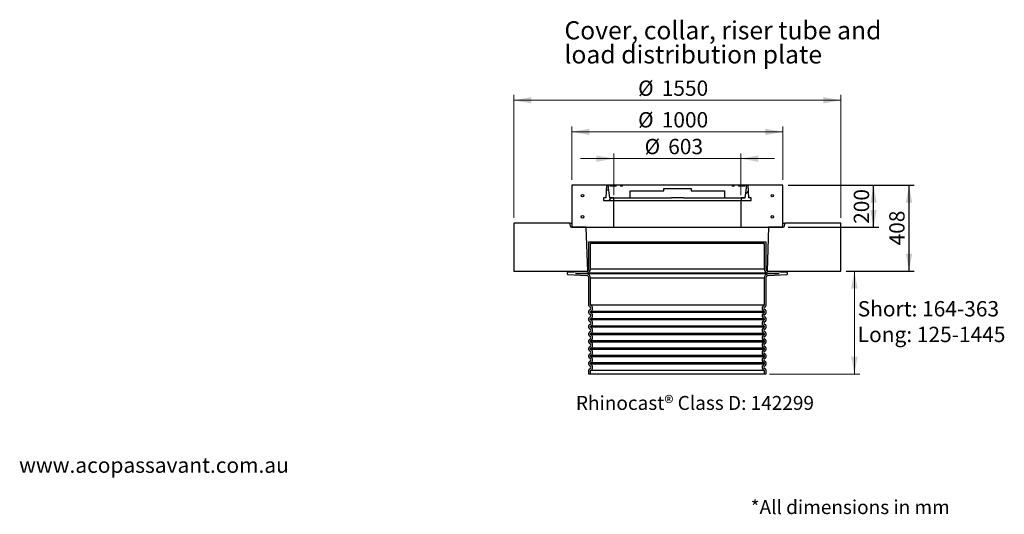
# Model space of a CAD drawing. Units: millimetres. Extents: x 11 to 204, y 16 to 290.
# Drawn here: x 17 to 204, y 16 to 109 of the extents above; entities that cross this region are included whole.
import ezdxf

# ---------------------------------------------------------------- set-up
doc = ezdxf.new("R2010")
doc.units = ezdxf.units.MM
doc.layers.add('GREY', color=8, linetype='Continuous')
doc.styles.add('SLDTEXTSTYLE0', font='TXT', dxfattribs={"width": 0.7})
doc.styles.add('SLDTEXTSTYLE1', font='TXT', dxfattribs={"width": 0.75})
doc.dimstyles.new('SLDDIMSTYLE0', dxfattribs={"dimtxt": 2.967261, "dimasz": 3.302, "dimexe": 0, "dimexo": 0.0625, "dimgap": 0.741815, "dimtad": 1, "dimlfac": 25, "dimrnd": 1e-09, "dimzin": 12, "dimdsep": 46, "dimtxsty": 'SLDTEXTSTYLE0', "dimsah": 1, "dimcen": 0.09, "dimadec": 0, "dimazin": 3, "dimtfac": 1, "dimtofl": 0, "dimtmove": 0, "dimatfit": 3, "dimfxl": 1, "dimfrac": 2, "dimtolj": 1, "dimtzin": 12, "dimarcsym": 0})
doc.dimstyles.new('SLDDIMSTYLE2', dxfattribs={"dimtxt": 2.967261, "dimasz": 3.302, "dimexe": 0, "dimexo": 0.0625, "dimgap": 0.741815, "dimtad": 1, "dimlfac": 25, "dimrnd": 1e-09, "dimzin": 12, "dimdsep": 46, "dimtxsty": 'SLDTEXTSTYLE0', "dimsah": 1, "dimcen": 0.09, "dimadec": 0, "dimazin": 3, "dimtfac": 1, "dimtmove": 0, "dimatfit": 0, "dimfxl": 1, "dimfrac": 2, "dimtolj": 1, "dimtzin": 12, "dimarcsym": 0})
doc.dimstyles.new('SLDDIMSTYLE3', dxfattribs={"dimtxt": 2.910417, "dimasz": 3.302, "dimexe": 0, "dimexo": 0.0625, "dimgap": 0.727604, "dimtad": 1, "dimlfac": 25, "dimrnd": 1e-09, "dimzin": 12, "dimdsep": 46, "dimtxsty": 'SLDTEXTSTYLE1', "dimsah": 1, "dimcen": 0.09, "dimadec": 0, "dimazin": 3, "dimtfac": 1, "dimtofl": 0, "dimtmove": 0, "dimatfit": 3, "dimfxl": 1, "dimfrac": 2, "dimtolj": 1, "dimtzin": 12, "dimarcsym": 0})
doc.dimstyles.new('SLDDIMSTYLE4', dxfattribs={"dimtxt": 2.910417, "dimasz": 3.302, "dimexe": 0, "dimexo": 0.0625, "dimgap": 0.727604, "dimtad": 1, "dimlfac": 25, "dimrnd": 1e-09, "dimzin": 4, "dimdsep": 46, "dimtxsty": 'SLDTEXTSTYLE1', "dimsah": 1, "dimcen": 0.09, "dimadec": 0, "dimazin": 1, "dimtfac": 1, "dimtofl": 0, "dimtmove": 0, "dimatfit": 3, "dimfxl": 1, "dimfrac": 2, "dimtolj": 1, "dimtzin": 12, "dimarcsym": 0})

# ---------------------------------------------------------------- blocks, each defined once
blk = doc.blocks.new('SW_NOTE_0')
at = {"color": 0, "linetype": 'Continuous', "lineweight": 0, "insert": (0, 3.75), "char_height": 2.9104, "attachment_point": 1, "style": 'SLDTEXTSTYLE0'}
blk.add_mtext('www.acopassavant.com.au', dxfattribs=at)
blk = doc.blocks.new('SW_NOTE_1')
at = {"layer": 'GREY', "color": 0, "char_height": 2.9104, "attachment_point": 1, "style": 'SLDTEXTSTYLE0'}
for s, insert in [('Short: 164-363', (0, 3.75)), ('Long: 125-1445', (0, -1.13))]:
    blk.add_mtext(s, dxfattribs=dict(at, insert=insert))
blk = doc.blocks.new('_D_10')
at = {"color": 7, "linetype": 'Continuous', "lineweight": 18}
for p, q in [((121.98, 79.01), (121.98, 89.13)), ((121.98, 88.13), (161.98, 88.13)), ((161.98, 79.01), (161.98, 89.13))]:
    blk.add_line(p, q, dxfattribs=at)
for points in [[(121.98, 88.13), (125.28, 87.53), (125.28, 88.73)], [(161.98, 88.13), (158.68, 88.73), (158.68, 87.53)]]:
    blk.add_solid(points, dxfattribs=at)
at = {"color": 7, "linetype": 'Continuous', "lineweight": 18, "char_height": 2.91, "attachment_point": 1, "style": 'SLDTEXTSTYLE0'}
for s, insert in [('%%c', (134.53, 91.88)), ('1000', (139.01, 91.88))]:
    blk.add_mtext(s, dxfattribs=dict(at, insert=insert))
blk = doc.blocks.new('_D_11')
at = {"color": 7, "linetype": 'Continuous', "lineweight": 18}
for p, q in [((110.98, 71.81), (110.98, 95.13)), ((110.98, 94.13), (172.98, 94.13)), ((172.98, 71.81), (172.98, 95.13))]:
    blk.add_line(p, q, dxfattribs=at)
for points in [[(110.98, 94.13), (114.28, 93.53), (114.28, 94.73)], [(172.98, 94.13), (169.68, 94.73), (169.68, 93.53)]]:
    blk.add_solid(points, dxfattribs=at)
at = {"color": 7, "linetype": 'Continuous', "lineweight": 18, "char_height": 2.91, "attachment_point": 1, "style": 'SLDTEXTSTYLE0'}
for s, insert in [('%%c', (134.53, 97.88)), ('1550', (139.01, 97.88))]:
    blk.add_mtext(s, dxfattribs=dict(at, insert=insert))
blk = doc.blocks.new('_D_12')
at = {"color": 7, "linetype": 'Continuous', "lineweight": 18}
for p, q in [((129.92, 83.05), (123.57, 83.05)), ((129.92, 76.13), (129.92, 84.05)), ((129.92, 83.05), (154.04, 83.05)), ((154.04, 76.13), (154.04, 84.05)), ((154.04, 83.05), (160.39, 83.05))]:
    blk.add_line(p, q, dxfattribs=at)
for points in [[(129.92, 83.05), (126.62, 83.65), (126.62, 82.45)], [(154.04, 83.05), (157.34, 82.45), (157.34, 83.65)]]:
    blk.add_solid(points, dxfattribs=at)
at = {"color": 7, "linetype": 'Continuous', "lineweight": 18, "char_height": 2.91, "attachment_point": 1, "style": 'SLDTEXTSTYLE0'}
for s, insert in [('%%c', (135.76, 86.8)), ('603', (140.24, 86.8))]:
    blk.add_mtext(s, dxfattribs=dict(at, insert=insert))
blk = doc.blocks.new('_D_13')
at = {"color": 7, "linetype": 'Continuous', "lineweight": 18}
for p, q in [((173.98, 61.69), (176.56, 61.69)), ((175.56, 61.69), (175.56, 42.13)), ((159.46, 42.13), (176.56, 42.13))]:
    blk.add_line(p, q, dxfattribs=at)
for points in [[(175.56, 61.69), (174.96, 58.38), (176.16, 58.38)], [(175.56, 42.13), (176.16, 45.44), (174.96, 45.44)]]:
    blk.add_solid(points, dxfattribs=at)
blk = doc.blocks.new('_D_14')
at = {"layer": 'GREY'}
for p, q in [((162.98, 78.01), (186.92, 78.01)), ((185.92, 61.69), (185.92, 78.01)), ((173.98, 61.69), (186.92, 61.69))]:
    blk.add_line(p, q, dxfattribs=at)
for points in [[(185.92, 78.01), (185.32, 74.7), (186.52, 74.7)], [(185.92, 61.69), (186.52, 64.99), (185.32, 64.99)]]:
    blk.add_solid(points, dxfattribs=at)
at = {"layer": 'GREY', "insert": (182.17, 66.57), "char_height": 2.91, "attachment_point": 1, "rotation": 90, "style": 'SLDTEXTSTYLE1'}
blk.add_mtext('408', dxfattribs=at)
blk = doc.blocks.new('_D_15')
at = {"layer": 'GREY'}
for p, q in [((162.98, 78.01), (180.19, 78.01)), ((179.19, 70.01), (179.19, 78.01)), ((162.98, 70.01), (180.19, 70.01))]:
    blk.add_line(p, q, dxfattribs=at)
for points in [[(179.19, 78.01), (178.59, 74.7), (179.79, 74.7)], [(179.19, 70.01), (179.79, 73.31), (178.59, 73.31)]]:
    blk.add_solid(points, dxfattribs=at)
at = {"layer": 'GREY', "insert": (175.44, 70.66), "char_height": 2.91, "attachment_point": 1, "rotation": 90, "style": 'SLDTEXTSTYLE1'}
blk.add_mtext('200', dxfattribs=at)
blk = doc.blocks.new('SW_NOTE_7')
at = {"color": 0, "linetype": 'Continuous', "lineweight": 0, "char_height": 3.4396, "attachment_point": 1, "style": 'SLDTEXTSTYLE0'}
for s, insert in [('Cover, collar, riser tube and', (0, 4.43)), ('load distribution plate', (0, -0.15))]:
    blk.add_mtext(s, dxfattribs=dict(at, insert=insert))

msp = doc.modelspace()

# ---------------------------------------------------------------- hatches: boundary and pattern name
at = {"linetype": 'Continuous', "lineweight": 18}
h = msp.add_hatch(dxfattribs=at)
h.set_pattern_fill('AR-CONC', scale=2, style=0)
h.paths.add_polyline_path([(121.98205, 70.00538), (129.92205, 70.00538), (129.92205, 75.12538), (127.98205, 75.12538), (127.98205, 75.60538), (128.41628, 75.60538), (128.54205, 78.00538), (121.98205, 78.00538)], flags=0)
h = msp.add_hatch(dxfattribs=at)
h.set_pattern_fill('ANSI31', scale=0.5, style=0)
h.paths.add_polyline_path([(128.41628, 75.60538), (127.98205, 75.60538), (127.98205, 75.12538), (129.90205, 75.12538), (129.90205, 75.60538), (129.11935, 75.60538), (128.78205, 78.00538), (128.54205, 78.00538)], flags=0)
h = msp.add_hatch(dxfattribs=at)
h.set_pattern_fill('ANSI31', style=0)
h.paths.add_polyline_path([(130.38205, 78.00538), (129.14205, 78.00538), (129.14205, 77.80538), (130.38205, 77.80538)], flags=0)
h = msp.add_hatch(dxfattribs=at)
h.set_pattern_fill('ANSI31', style=0)
h.paths.add_polyline_path([(131.18205, 77.80538), (131.58205, 77.80538), (131.58205, 78.00538), (131.18205, 78.00538)], flags=0)
h = msp.add_hatch(dxfattribs=at)
h.set_pattern_fill('ANSI31', style=0)
h.paths.add_polyline_path([(152.78205, 78.00538), (152.38205, 78.00538), (152.38205, 77.80538), (152.78205, 77.80538)], flags=0)
h = msp.add_hatch(dxfattribs=at)
h.set_pattern_fill('ANSI31', style=0)
h.paths.add_polyline_path([(153.58205, 77.80538), (154.82205, 77.80538), (154.82205, 78.00538), (153.58205, 78.00538)], flags=0)
h = msp.add_hatch(dxfattribs=at)
h.set_pattern_fill('AR-CONC', scale=2, style=0)
h.paths.add_polyline_path([(155.98205, 75.12538), (154.04205, 75.12538), (154.04205, 70.00538), (161.98205, 70.00538), (161.98205, 78.00538), (155.42205, 78.00538), (155.54783, 75.60538), (155.98205, 75.60538)], flags=0)
h = msp.add_hatch(dxfattribs=at)
h.set_pattern_fill('ANSI31', scale=0.5, style=0)
h.paths.add_polyline_path([(154.06205, 75.12538), (155.98205, 75.12538), (155.98205, 75.60538), (155.54783, 75.60538), (155.42205, 78.00538), (155.18205, 78.00538), (154.84476, 75.60538), (154.06205, 75.60538)], flags=0)
h = msp.add_hatch(dxfattribs=at)
h.set_pattern_fill('ANSI31', style=0)
edge = h.paths.add_edge_path(flags=0)
edge.add_arc((123.98205, 76.00538), 0.24, 0, 360)
h = msp.add_hatch(dxfattribs=at)
h.set_pattern_fill('ANSI31', style=0)
edge = h.paths.add_edge_path(flags=0)
edge.add_arc((159.98205, 76.00538), 0.24, 0, 360)
h = msp.add_hatch(dxfattribs=at)
h.set_pattern_fill('ANSI31', style=0)
edge = h.paths.add_edge_path(flags=0)
edge.add_arc((123.98205, 72.00538), 0.24, 0, 360)
h = msp.add_hatch(dxfattribs=at)
h.set_pattern_fill('ANSI31', style=0)
edge = h.paths.add_edge_path(flags=0)
edge.add_arc((159.98205, 72.00538), 0.24, 0, 360)
h = msp.add_hatch(dxfattribs=at)
h.set_pattern_fill('AR-CONC', scale=1.25, style=0)
h.paths.add_polyline_path([(110.98205, 70.80538), (110.98205, 61.68538), (124.98205, 61.68538), (124.69151, 70.00538), (121.78205, 70.00538), (121.58205, 70.80538)], flags=0)
h = msp.add_hatch(dxfattribs=at)
h.set_pattern_fill('AR-CONC', scale=1.25, style=0)
h.paths.add_polyline_path([(159.27259, 70.00538), (158.98205, 61.68538), (172.98205, 61.68538), (172.98205, 70.80538), (162.38205, 70.80538), (162.18205, 70.00538)], flags=0)

# ---------------------------------------------------------------- linework, layer by layer
at = {"color": 7, "linetype": 'Continuous', "lineweight": 25}
for p, q in [((121.98205, 78.00538), (121.98205, 70.00538)), ((128.54205, 78.00538), (121.98205, 78.00538)), ((128.54205, 78.00538), (128.41628, 75.60538)), ((128.78205, 78.00538), (128.54205, 78.00538)), ((128.78205, 78.00538), (129.11935, 75.60538)), ((129.14205, 78.00538), (128.78205, 78.00538)), ((129.14205, 78.00538), (129.14205, 77.80538)), ((130.38205, 78.00538), (129.14205, 78.00538)), ((130.38205, 77.80538), (129.14205, 77.80538)), ((130.38205, 77.80538), (130.38205, 78.00538)), ((131.18205, 78.00538), (130.38205, 78.00538)), ((131.18205, 78.00538), (131.18205, 77.80538)), ((131.58205, 78.00538), (131.18205, 78.00538)), ((131.58205, 77.80538), (131.18205, 77.80538)), ((131.58205, 77.80538), (131.58205, 78.00538)), ((152.38205, 78.00538), (131.58205, 78.00538)), ((132.98205, 76.92538), (139.38205, 76.92538)), ((132.98205, 76.92538), (132.98205, 75.60538)), ((139.38205, 77.40538), (144.58205, 77.40538)), ((139.38205, 76.92538), (139.38205, 77.40538)), ((144.58205, 77.40538), (144.58205, 76.92538)), ((144.58205, 76.92538), (150.98205, 76.92538)), ((150.98205, 75.60538), (150.98205, 76.92538)), ((152.78205, 78.00538), (152.38205, 78.00538)), ((152.38205, 78.00538), (152.38205, 77.80538)), ((152.78205, 77.80538), (152.38205, 77.80538)), ((152.78205, 77.80538), (152.78205, 78.00538)), ((153.58205, 78.00538), (152.78205, 78.00538)), ((154.82205, 78.00538), (153.58205, 78.00538)), ((153.58205, 78.00538), (153.58205, 77.80538)), ((154.82205, 77.80538), (153.58205, 77.80538)), ((154.82205, 77.80538), (154.82205, 78.00538)), ((155.18205, 78.00538), (154.82205, 78.00538)), ((154.84476, 75.60538), (155.18205, 78.00538)), ((155.42205, 78.00538), (155.18205, 78.00538)), ((155.54783, 75.60538), (155.42205, 78.00538)), ((161.98205, 78.00538), (155.42205, 78.00538)), ((161.98205, 70.00538), (161.98205, 78.00538)), ((127.98205, 75.60538), (127.98205, 75.12538)), ((128.41628, 75.60538), (127.98205, 75.60538)), ((127.98205, 75.12538), (129.90205, 75.12538)), ((127.98205, 75.12538), (129.92205, 75.12538)), ((129.11935, 75.60538), (132.98205, 75.60538)), ((129.90205, 75.60538), (129.11935, 75.60538)), ((129.90205, 75.12538), (129.90205, 75.60538)), ((129.92205, 75.12538), (154.04205, 75.12538)), ((129.92205, 70.00538), (129.92205, 75.12538)), ((132.98205, 75.60538), (140.8418, 75.60538)), ((143.1223, 75.60538), (140.8418, 75.60538)), ((143.1223, 75.60538), (150.98205, 75.60538)), ((150.98205, 75.60538), (154.84476, 75.60538)), ((154.04205, 75.12538), (154.04205, 70.00538)), ((154.04205, 75.12538), (155.98205, 75.12538)), ((154.06205, 75.60538), (154.06205, 75.12538)), ((154.84476, 75.60538), (154.06205, 75.60538)), ((154.06205, 75.12538), (155.98205, 75.12538)), ((155.98205, 75.60538), (155.54783, 75.60538)), ((155.98205, 75.12538), (155.98205, 75.60538)), ((110.98205, 70.80538), (110.98205, 61.68538)), ((121.58205, 70.80538), (110.98205, 70.80538)), ((121.78205, 70.00538), (121.58205, 70.80538)), ((121.58205, 70.80538), (121.98205, 70.80538)), ((124.69151, 70.00538), (121.78205, 70.00538)), ((121.98205, 70.00538), (129.92205, 70.00538)), ((124.98205, 61.68538), (124.69151, 70.00538)), ((129.92205, 70.00538), (154.04205, 70.00538)), ((154.04205, 70.00538), (161.98205, 70.00538)), ((159.27259, 70.00538), (158.98205, 61.68538)), ((162.18205, 70.00538), (159.27259, 70.00538)), ((161.98205, 70.80538), (162.38205, 70.80538)), ((162.38205, 70.80538), (162.18205, 70.00538)), ((172.98205, 70.80538), (162.38205, 70.80538)), ((172.98205, 61.68538), (172.98205, 70.80538)), ((125.18205, 62.08483), (125.18205, 67.25352)), ((125.18205, 67.25352), (125.62205, 67.25352)), ((125.62205, 66.93352), (125.62205, 67.25352)), ((125.62205, 67.25352), (158.34205, 67.25352)), ((158.34205, 67.25352), (158.34205, 66.93352)), ((158.34205, 67.25352), (158.78206, 67.25352)), ((158.78206, 67.25352), (158.78206, 62.08483)), ((125.50205, 66.93352), (125.62205, 66.93352)), ((125.50205, 62.08483), (125.50205, 66.93352)), ((158.34205, 66.93352), (125.62205, 66.93352)), ((158.34205, 66.93352), (158.46205, 66.93352)), ((158.46205, 66.93352), (158.46205, 62.08483)), ((110.98205, 61.68538), (124.98205, 61.68538)), ((121.21787, 61.49749), (124.80299, 61.68538)), ((158.46205, 62.08483), (125.50205, 62.08483)), ((158.98205, 61.68538), (172.98205, 61.68538)), ((159.16112, 61.68538), (162.74624, 61.49749)), ((121.14205, 61.08944), (121.14205, 61.4176)), ((124.80299, 60.82166), (121.21787, 61.00955)), ((122.67692, 61.25352), (124.81974, 61.36582)), ((124.81974, 61.14122), (122.67692, 61.25352)), ((122.67692, 61.25352), (161.28718, 61.25352)), ((124.81974, 61.36582), (159.14437, 61.36582)), ((159.14437, 61.14122), (124.81974, 61.14122)), ((125.18205, 55.12452), (125.18205, 60.42221)), ((125.50205, 55.21342), (125.50205, 60.42221)), ((125.50205, 60.42221), (158.46205, 60.42221)), ((158.46205, 60.42221), (158.46205, 55.21342)), ((158.78206, 60.42221), (158.78206, 55.12452)), ((159.14437, 61.36582), (161.28718, 61.25352)), ((161.28718, 61.25352), (159.14437, 61.14122)), ((162.74624, 61.00955), (159.16112, 60.82166)), ((162.82205, 61.4176), (162.82205, 61.08944)), ((158.46205, 55.21342), (125.50205, 55.21342)), ((125.18205, 53.72452), (125.18205, 54.13352)), ((125.18205, 52.32452), (125.18205, 52.73352)), ((125.50205, 53.81342), (125.50205, 54.04462)), ((158.46205, 54.04462), (125.50205, 54.04462)), ((158.46205, 53.81342), (125.50205, 53.81342)), ((125.50205, 52.41342), (125.50205, 52.64462)), ((158.46205, 52.64462), (125.50205, 52.64462)), ((158.46205, 52.41342), (125.50205, 52.41342)), ((158.46205, 54.04462), (158.46205, 53.81342)), ((158.46205, 52.64462), (158.46205, 52.41342)), ((158.78206, 54.13352), (158.78206, 53.72452)), ((158.78206, 52.73352), (158.78206, 52.32452)), ((125.18205, 50.92452), (125.18205, 51.33352)), ((125.50205, 51.01342), (125.50205, 51.24462)), ((158.46205, 51.24462), (125.50205, 51.24462)), ((158.46205, 51.01342), (125.50205, 51.01342)), ((158.46205, 51.24462), (158.46205, 51.01342)), ((158.78206, 51.33352), (158.78206, 50.92452)), ((125.18205, 49.52452), (125.18205, 49.93352)), ((125.50205, 49.61342), (125.50205, 49.84462)), ((158.46205, 49.84462), (125.50205, 49.84462)), ((158.46205, 49.61342), (125.50205, 49.61342)), ((158.46205, 49.84462), (158.46205, 49.61342)), ((158.78206, 49.93352), (158.78206, 49.52452)), ((125.18205, 48.12452), (125.18205, 48.53352)), ((125.18205, 46.72453), (125.18205, 47.13352)), ((125.50205, 48.21342), (125.50205, 48.44462)), ((158.46205, 48.44462), (125.50205, 48.44462)), ((158.46205, 48.21342), (125.50205, 48.21342)), ((125.50205, 46.81342), (125.50205, 47.04462)), ((158.46205, 47.04462), (125.50205, 47.04462)), ((158.46205, 46.81342), (125.50205, 46.81342)), ((158.46205, 48.44462), (158.46205, 48.21342)), ((158.46205, 47.04462), (158.46205, 46.81342)), ((158.78206, 48.53352), (158.78206, 48.12452)), ((158.78206, 47.13352), (158.78206, 46.72453)), ((125.18205, 45.32452), (125.18205, 45.73352)), ((125.50205, 45.41342), (125.50205, 45.64462)), ((158.46205, 45.64462), (125.50205, 45.64462)), ((158.46205, 45.41342), (125.50205, 45.41342)), ((158.46205, 45.64462), (158.46205, 45.41342)), ((158.78206, 45.73352), (158.78206, 45.32452)), ((125.18205, 43.92452), (125.18205, 44.33352)), ((125.50205, 44.01342), (125.50205, 44.24462)), ((158.46205, 44.24462), (125.50205, 44.24462)), ((158.46205, 44.01342), (125.50205, 44.01342)), ((158.46205, 44.24462), (158.46205, 44.01342)), ((158.78206, 44.33352), (158.78206, 43.92452)), ((125.18205, 42.13352), (125.18205, 42.93352)), ((125.50205, 42.13352), (125.18205, 42.13352)), ((125.50205, 42.13352), (125.50205, 42.84462)), ((158.46205, 42.84462), (125.50205, 42.84462)), ((158.46205, 42.13352), (125.50205, 42.13352)), ((158.46205, 42.84462), (158.46205, 42.13352)), ((158.78206, 42.13352), (158.46205, 42.13352)), ((158.78206, 42.93352), (158.78206, 42.13352))]:
    msp.add_line(p, q, dxfattribs=at)
for centre in [(123.98205, 76.00538), (159.98205, 76.00538), (123.98205, 72.00538), (159.98205, 72.00538)]:
    msp.add_circle(centre, 0.24, dxfattribs=at)
for centre, radius, start, end in [((124.78205, 62.08483), 0.4, 273, 0), ((124.78205, 62.08483), 0.72, 273, 0), ((159.18205, 62.08483), 0.72, 180, 267), ((159.18205, 62.08483), 0.4, 180, 267), ((121.22205, 61.4176), 0.08, 93, 180), ((121.22205, 61.08944), 0.08, 180, 267), ((124.78205, 60.42221), 0.4, 0, 87), ((124.78205, 60.42221), 0.72, 0, 87), ((159.18205, 60.42221), 0.72, 93, 180), ((159.18205, 60.42221), 0.4, 93, 180), ((162.74205, 61.4176), 0.08, 0, 87), ((162.74205, 61.08944), 0.08, 273, 0), ((125.38205, 55.12452), 0.2, 180, 257.8252706), ((125.38205, 54.13352), 0.2, 102.1747294, 180), ((125.27515, 54.62902), 0.3069, 282.1747294, 77.8252706), ((125.27515, 54.62902), 0.6269, 291.2195268, 68.7804732), ((158.68896, 54.62902), 0.6269, 111.2195268, 248.7804732), ((158.68896, 54.62902), 0.3069, 102.1747294, 257.8252706), ((158.58205, 55.12452), 0.2, 282.1747294, 0), ((158.58205, 54.13352), 0.2, 0, 77.8252706), ((125.38205, 53.72452), 0.2, 180, 257.8252706), ((125.38205, 52.73352), 0.2, 102.1747294, 180), ((125.38205, 52.32452), 0.2, 180, 257.8252706), ((125.27515, 53.22902), 0.3069, 282.1747294, 77.8252706), ((125.27515, 53.22902), 0.6269, 291.2195268, 68.7804732), ((125.27515, 51.82902), 0.6269, 291.2195268, 68.7804732), ((158.68896, 53.22902), 0.6269, 111.2195268, 248.7804732), ((158.68896, 51.82902), 0.6269, 111.2195268, 248.7804732), ((158.68896, 53.22902), 0.3069, 102.1747294, 257.8252706), ((158.58205, 53.72452), 0.2, 282.1747294, 0), ((158.58205, 52.73352), 0.2, 0, 77.8252706), ((158.58205, 52.32452), 0.2, 282.1747294, 0), ((125.38205, 51.33352), 0.2, 102.1747294, 180), ((125.38205, 50.92452), 0.2, 180, 257.8252706), ((125.27515, 51.82902), 0.3069, 282.1747294, 77.8252706), ((125.27515, 50.42902), 0.3069, 282.1747294, 77.8252706), ((125.27515, 50.42902), 0.6269, 291.2195268, 68.7804732), ((158.68896, 50.42902), 0.6269, 111.2195268, 248.7804732), ((158.68896, 51.82902), 0.3069, 102.1747294, 257.8252706), ((158.68896, 50.42902), 0.3069, 102.1747294, 257.8252706), ((158.58205, 51.33352), 0.2, 0, 77.8252706), ((158.58205, 50.92452), 0.2, 282.1747294, 0), ((125.38205, 49.93352), 0.2, 102.1747294, 180), ((125.38205, 49.52452), 0.2, 180, 257.8252706), ((125.38205, 48.53352), 0.2, 102.1747294, 180), ((125.27515, 49.02902), 0.3069, 282.1747294, 77.8252706), ((125.27515, 49.02902), 0.6269, 291.2195268, 68.7804732), ((158.68896, 49.02902), 0.6269, 111.2195268, 248.7804732), ((158.68896, 49.02902), 0.3069, 102.1747294, 257.8252706), ((158.58205, 49.93352), 0.2, 0, 77.8252706), ((158.58205, 49.52452), 0.2, 282.1747294, 0), ((158.58205, 48.53352), 0.2, 0, 77.8252706), ((125.38205, 48.12452), 0.2, 180, 257.8252706), ((125.38205, 47.13352), 0.2, 102.1747294, 180), ((125.38205, 46.72452), 0.2, 180, 257.8252706), ((125.27515, 47.62902), 0.3069, 282.1747294, 77.8252706), ((125.27515, 47.62902), 0.6269, 291.2195268, 68.7804732), ((125.27515, 46.22902), 0.6269, 291.2195268, 68.7804732), ((158.68896, 47.62902), 0.6269, 111.2195268, 248.7804732), ((158.68896, 46.22902), 0.6269, 111.2195268, 248.7804732), ((158.68896, 47.62902), 0.3069, 102.1747294, 257.8252706), ((158.58205, 48.12452), 0.2, 282.1747294, 0), ((158.58205, 47.13352), 0.2, 0, 77.8252706), ((158.58205, 46.72452), 0.2, 282.1747294, 0), ((125.38205, 45.73352), 0.2, 102.1747294, 180), ((125.38205, 45.32452), 0.2, 180, 257.8252706), ((125.27515, 46.22902), 0.3069, 282.1747294, 77.8252706), ((125.27515, 44.82902), 0.3069, 282.1747294, 77.8252706), ((125.27515, 44.82902), 0.6269, 291.2195268, 68.7804732), ((158.68896, 44.82902), 0.6269, 111.2195268, 248.7804732), ((158.68896, 46.22902), 0.3069, 102.1747294, 257.8252706), ((158.68896, 44.82902), 0.3069, 102.1747294, 257.8252706), ((158.58205, 45.73352), 0.2, 0, 77.8252706), ((158.58205, 45.32452), 0.2, 282.1747294, 0), ((125.38205, 44.33352), 0.2, 102.1747294, 180), ((125.38205, 43.92452), 0.2, 180, 257.8252706), ((125.38205, 42.93352), 0.2, 102.1747294, 180), ((125.27515, 43.42902), 0.3069, 282.1747294, 77.8252706), ((125.27515, 43.42902), 0.6269, 291.2195268, 68.7804732), ((158.68896, 43.42902), 0.6269, 111.2195268, 248.7804732), ((158.68896, 43.42902), 0.3069, 102.1747294, 257.8252706), ((158.58205, 44.33352), 0.2, 0, 77.8252706), ((158.58205, 43.92452), 0.2, 282.1747294, 0), ((158.58205, 42.93352), 0.2, 0, 77.8252706)]:
    msp.add_arc(centre, radius, start, end, dxfattribs=at)

# ---------------------------------------------------------------- block references
at = {"color": 7, "linetype": 'Continuous', "lineweight": 0}
for name, p in [('SW_NOTE_7', (120.54906, 104.7041)), ('SW_NOTE_0', (17.10806, 22.54828))]:
    msp.add_blockref(name, p, dxfattribs=at)
at = {"layer": 'GREY'}
msp.add_blockref('SW_NOTE_1', (176.1889, 52.2459), dxfattribs=at)

# ---------------------------------------------------------------- texts
at = {"color": 7, "linetype": 'Continuous', "lineweight": 0, "char_height": 2.6458333, "style": 'SLDTEXTSTYLE0'}
for s, insert, attachment_point in [('Rhinocast® Class D: 142299', (145.31241, 37.97778), 2), ('*All dimensions in mm', (155.88077, 18.19799), 1)]:
    msp.add_mtext(s, dxfattribs=dict(at, insert=insert, attachment_point=attachment_point))

# ---------------------------------------------------------------- dimensions: what is measured, and where the dimension line sits
at = {"color": 7, "linetype": 'Continuous', "lineweight": 18}
for base, p1, p2, dimstyle, picture, middle in [((172.98205, 94.12538), (110.98205, 70.80538), (172.98205, 70.80538), 'SLDDIMSTYLE0', '_D_11', (141.70754, 94.12538)), ((161.98205, 88.12538), (121.98205, 78.00538), (161.98205, 78.00538), 'SLDDIMSTYLE0', '_D_10', (141.70754, 88.12538)), ((154.04205, 83.04545), (129.92205, 75.12538), (154.04205, 75.12538), 'SLDDIMSTYLE2', '_D_12', (141.70754, 83.04545))]:
    dim = msp.add_linear_dim(base=base, p1=p1, p2=p2, text='%%c<>', dimstyle=dimstyle, dxfattribs=at)
    dim.commit()
    dim.dimension.update_dxf_attribs({"geometry": picture, "text_midpoint": middle, "dimtype": 160})
dim = msp.add_linear_dim(base=(175.55758, 42.13352), p1=(172.98205, 61.68538), p2=(158.46205, 42.13352), angle=90, dimstyle='SLDDIMSTYLE4', dxfattribs=at)
dim.commit()
dim.dimension.update_dxf_attribs({"geometry": '_D_13', "text_midpoint": (175.55758, 51.55345), "dimtype": 160})
at = {"layer": 'GREY'}
for base, p1, picture, middle in [((185.91715, 78.00538), (172.98205, 61.68538), '_D_14', (185.91715, 69.79794)), ((179.19021, 78.00538), (161.98205, 70.00538), '_D_15', (179.19021, 73.88519))]:
    dim = msp.add_linear_dim(base=base, p1=p1, p2=(161.98205, 78.00538), angle=90, dimstyle='SLDDIMSTYLE3', dxfattribs=at)
    dim.commit()
    dim.dimension.update_dxf_attribs({"geometry": picture, "text_midpoint": middle, "dimtype": 160})

doc.saveas('drawing.dxf')
